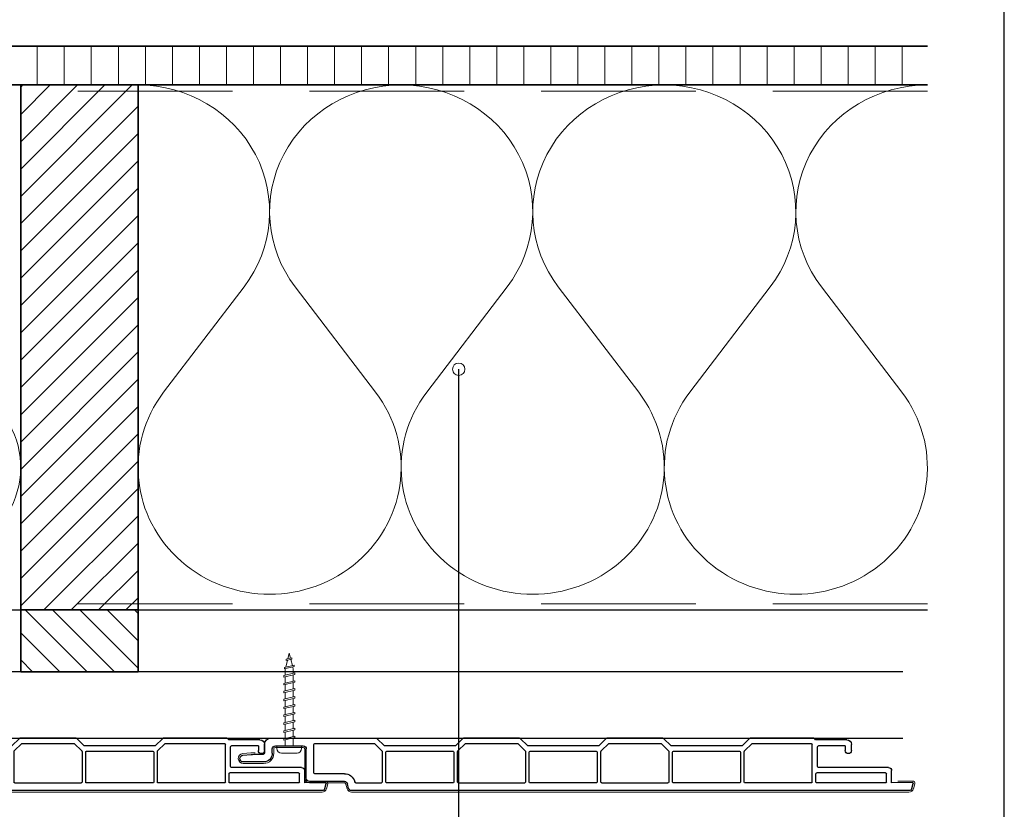
# Model space of a CAD drawing. Units: millimetres. Extents: x 19606 to 20714, y 3492 to 4378.
# Drawn here: x 20395 to 20714, y 3748 to 4004 of the extents above; entities that cross this region are included whole.
import ezdxf

# ---------------------------------------------------------------- set-up
doc = ezdxf.new("R2010")
doc.units = ezdxf.units.MM
doc.header["$LTSCALE"] = 5
doc.header["$MEASUREMENT"] = 0
doc.linetypes.add('DASHED', pattern=[0.75, 0.5, -0.25])
for name, color, linetype, lineweight in [('Aanzichtlijnen', 7, 'Continuous', 25), ('Arcering overigen', 8, 'Continuous', 0), ('Attributes', 7, 'Continuous', 25), ('Doorsnede hout etc.', 7, 'Continuous', 35), ('Doorsnede kunststof', 7, 'Continuous', 25), ('Doorsnede Renolit', 7, 'Continuous', 5), ('Hulplijnen', 7, 'Continuous', 5), ('Tekst', 7, 'Continuous', 25)]:
    doc.layers.add(name, color=color, linetype=linetype, lineweight=lineweight)
doc.styles.add('Standaard', font='arial.ttf')

# ---------------------------------------------------------------- blocks, each defined once
blk = doc.blocks.new('A$C0F354E6E')
at = {"color": 252}
for p, q in [((13.69421365963353, 27.0731580075153), (3.305786340366466, 41.19597263937612)), ((20.30578634036647, 27.0731580075153), (30.69421365963354, 41.19597263937612))]:
    blk.add_line(p, q, dxfattribs=at)
for centre, start, end in [((17, 51.26913064689142), 323.6626297687954, 216.3373702312358), ((0, 17), 270, 36.33737023120456), ((34, 17), 143.6626297687954, 270)]:
    blk.add_arc(centre, 17, start, end, dxfattribs=at)
blk = doc.blocks.new('TRG-ISO')
at = {"yscale": 0.96618357487921}
blk.add_blockref('A$C0F354E6E', (0, 0), dxfattribs=at)
blk = doc.blocks.new('Kader Keralit Landscape')
blk.add_lwpolyline([(277, 190), (0, 190), (0, 0), (277, 0)], close=True)
at = {"layer": 'Tekst', "style": 'Standaard'}
for tag, p in [('BETREFT1', (25.3171467424254, 17.37006292847127)), ('BETREFT2', (25.3171467424254, 11.20668195363851))]:
    blk.add_attdef(tag, p, '', height=3.681818181818584, dxfattribs=at)
blk = doc.blocks.new('2819')
at = {"layer": 'Doorsnede kunststof'}
for p, q in [((5.504185832098301, 6.995871317022647), (5.276106038163561, 4.388907343154642)), ((7.700000000000727, 0.3000000000001819), (7.700000000000727, 6.900000000000545)), ((2, 0), (4.900000000001455, 0)), ((5.200000000000727, 2.64579248820155), (5.200000000000727, 0.3000000000001819)), ((0, -1.99999999999909), (0, -36.17573593128782)), ((4.900000000001455, -2.5), (3.5, -2.5)), ((2.5, -3.5), (2.5, -12.5)), ((13, -13.5), (3.5, -13.5)), ((14, -25.83267301202068), (14, -14.5)), ((1.700000000000727, -16.29999999999927), (1.700000000000727, -35.59583694396542)), ((11.20000000000072, -16), (2, -16)), ((11.5, -25.83267301202068), (11.5, -16.29999999999927)), ((16.25881904510243, -27.20524873898285), (14.74118095489757, -26.79859883830977)), ((17, -208.5966501862681), (17, -28.17117456527194)), ((14.27764571352964, -29.26258539574701), (14.09413334213968, -29.21341340403251)), ((14.5, -29.55236314363446), (14.5, -37.79999999999973)), ((2.5, -38.79999999999973), (0.0878679656452732, -36.38786796564364)), ((4.11629509038903, -38.01213203435555), (1.700000000000727, -35.59583694396542)), ((4.328427124746667, -38.09999999999945), (14.20000000000072, -38.09999999999945)), ((2.5, -61.79999999999973), (2.5, -38.79999999999973)), ((4.200000000000727, -39.59999999999946), (4.200000000000727, -60.99999999999955)), ((14.20000000000072, -39.29999999999973), (4.5, -39.29999999999973)), ((14.5, -60.99999999999955), (14.5, -39.59999999999946)), ((0.0878679656452732, -64.2121320343558), (2.5, -61.79999999999973)), ((1.700000000000727, -65.00416305603403), (4.11629509038903, -62.58786796564345)), ((14.20000000000072, -62.49999999999954), (4.328427124746667, -62.49999999999954)), ((4.5, -61.29999999999973), (14.20000000000072, -61.29999999999973)), ((14.5, -62.79999999999972), (14.5, -84.19999999999982)), ((0, -82.57573593128745), (0, -64.42426406871164)), ((1.700000000000727, -65.00416305603403), (1.700000000000727, -81.99583694396551)), ((2.5, -85.1999999999998), (0.0878679656452732, -82.78786796564373)), ((4.11629509038903, -84.41213203435564), (1.700000000000727, -81.99583694396551)), ((2.5, -108.1999999999998), (2.5, -85.1999999999998)), ((4.200000000000727, -85.99999999999955), (4.200000000000727, -107.3999999999996)), ((4.328427124746667, -84.49999999999955), (14.20000000000072, -84.49999999999955)), ((14.20000000000072, -85.69999999999982), (4.5, -85.69999999999982)), ((14.5, -107.3999999999996), (14.5, -85.99999999999955)), ((0.0878679656452732, -110.6121320343554), (2.5, -108.1999999999998)), ((4.5, -107.6999999999998), (14.20000000000072, -107.6999999999998)), ((0, -128.9757359312875), (0, -110.8242640687117)), ((1.700000000000727, -111.4041630560341), (4.11629509038903, -108.9878679656435)), ((1.700000000000727, -111.4041630560341), (1.700000000000727, -128.3958369439651)), ((14.20000000000072, -108.8999999999996), (4.328427124746667, -108.8999999999996)), ((14.5, -109.1999999999998), (14.5, -130.5999999999994)), ((2.5, -131.5999999999994), (0.0878679656452732, -129.1878679656438)), ((4.11629509038903, -130.8121320343557), (1.700000000000727, -128.3958369439651)), ((2.5, -154.5999999999994), (2.5, -131.5999999999994)), ((4.200000000000727, -132.3999999999996), (4.200000000000727, -153.7999999999997)), ((4.328427124746667, -130.8999999999996), (14.20000000000072, -130.8999999999996)), ((14.20000000000072, -132.0999999999994), (4.5, -132.0999999999994)), ((14.5, -153.7999999999997), (14.5, -132.3999999999996)), ((0.0878679656452732, -157.0121320343555), (2.5, -154.5999999999994)), ((1.700000000000727, -157.8041630560337), (4.11629509038903, -155.3878679656436)), ((14.20000000000072, -155.2999999999997), (4.328427124746667, -155.2999999999997)), ((4.5, -154.0999999999994), (14.20000000000072, -154.0999999999994)), ((14.5, -176.9999999999995), (14.5, -155.5999999999994)), ((0, -177.7757359312877), (0, -157.2242640687113)), ((1.700000000000727, -157.8041630560337), (1.700000000000727, -176.9999999999995)), ((0.5, -178.3999999999996), (0.0878679656452732, -177.9878679656435)), ((0.5, -188.4999999999995), (0.5, -178.3999999999996)), ((14.20000000000072, -177.2999999999997), (2, -177.2999999999997)), ((2.5, -187.9999999999995), (2.5, -179.2999999999997)), ((9.200000000000728, -178.9999999999995), (2.799999999999272, -178.9999999999995)), ((9.5, -201.9999999999996), (9.5, -179.2999999999997)), ((11.20000000000072, -200.9999999999995), (11.20000000000072, -178.7999999999997)), ((14.20000000000072, -178.4999999999995), (11.5, -178.4999999999995)), ((14.5, -200.9999999999995), (14.5, -178.7999999999997)), ((2.5, -187.9999999999995), (4, -187.9999999999995)), ((4, -189.9999999999995), (2, -189.9999999999995)), ((14.5, -202.9999999999995), (10.5, -202.9999999999995)), ((14.20000000000072, -201.2999999999997), (11.5, -201.2999999999997)), ((14.4000216321474, -209.7970585054091), (14.5, -202.9999999999995)), ((16.25881904510243, -209.5625760125572), (14.65176380901903, -209.9931851652573))]:
    blk.add_line(p, q, dxfattribs=at)
for centre, radius, start, end in [((6.599999999998544, 6.900000000000545), 1.099999999999999, 0, 174.9999999999712), ((25.20000000000073, 2.64579248820155), 19.99999999999999, 174.9999999999712, 180), ((4.900000000001455, 0.3000000000001819), 2.799999999999997, 270, 0), ((4.900000000001455, 0.3000000000001819), 0.3000000000000114, 270, 0), ((2, -2), 1.999999999999985, 90, 180), ((3.5, -3.5), 1, 90, 180), ((3.5, -12.5), 1, 180, 270), ((13, -14.5), 1, 0, 90), ((2, -16.29999999999927), 0.2999999999999971, 90, 180), ((11.20000000000072, -16.29999999999927), 0.3000000000000007, 0, 90), ((15, -25.83267301202068), 3.5, 180, 255.0000000000056), ((15, -25.83267301202068), 1, 180, 255.0000000000056), ((16, -28.17117456527194), 1, 0, 75.00000000000556), ((14.20000000000072, -29.55236314363446), 0.3000000000000007, 0, 75.00000000000556), ((0.2999999999992724, -36.17573593128782), 0.3000000000000007, 180, 225.0000000001105), ((4.328427124746667, -37.79999999999973), 0.2999999999999881, 225.0000000001105, 270), ((14.20000000000072, -37.79999999999973), 0.29999999999999, 270, 0), ((4.5, -39.59999999999946), 0.3000000000000185, 90, 180), ((14.20000000000072, -39.59999999999946), 0.3000000000000007, 0, 90), ((4.328427124746667, -62.79999999999972), 0.29999999999999, 90, 134.9999999998894), ((4.5, -60.99999999999955), 0.3000000000000007, 180, 270), ((14.20000000000072, -60.99999999999955), 0.29999999999999, 270, 0), ((14.20000000000072, -62.79999999999972), 0.3000000000000007, 0, 90), ((0.2999999999992724, -64.42426406871164), 0.29999999999999, 134.9999999998894, 180), ((0.2999999999992724, -82.57573593128745), 0.2999999999999998, 180, 225.0000000001105), ((4.328427124746667, -84.19999999999982), 0.2999999999999982, 225.0000000001105, 270), ((4.5, -85.99999999999955), 0.300000000000018, 90, 180), ((14.20000000000072, -84.19999999999982), 0.29999999999999, 270, 0), ((14.20000000000072, -85.99999999999955), 0.3000000000000007, 0, 90), ((4.5, -107.3999999999996), 0.3000000000000007, 180, 270), ((14.20000000000072, -107.3999999999996), 0.2999999999999794, 270, 0), ((0.2999999999992724, -110.8242640687117), 0.299999999999995, 134.9999999998894, 180), ((4.328427124746667, -109.1999999999998), 0.2999999999999829, 90, 134.9999999998894), ((14.20000000000072, -109.1999999999998), 0.3000000000000007, 0, 90), ((0.2999999999992724, -128.9757359312875), 0.2999999999999998, 180, 225.0000000001105), ((14.20000000000072, -130.5999999999994), 0.3000000000000043, 270, 0), ((4.328427124746667, -130.5999999999994), 0.2999999999999931, 225.0000000001105, 270), ((4.5, -132.3999999999996), 0.3000000000000256, 90, 180), ((14.20000000000072, -132.3999999999996), 0.3000000000000007, 0, 90), ((4.328427124746667, -155.5999999999994), 0.2999999999999829, 90, 134.9999999998894), ((4.5, -153.7999999999997), 0.3000000000000007, 180, 270), ((14.20000000000072, -153.7999999999997), 0.3000000000000114, 270, 0), ((14.20000000000072, -155.5999999999994), 0.3000000000000007, 0, 90), ((0.2999999999992724, -157.2242640687113), 0.2999999999999976, 134.9999999998894, 180), ((0.2999999999992724, -177.7757359312877), 0.2999999999999998, 180, 225.0000000001105), ((2, -176.9999999999995), 0.3000000000000007, 180, 270), ((14.20000000000072, -176.9999999999995), 0.3000000000000114, 270, 0), ((2.799999999999272, -179.2999999999997), 0.2999999999999971, 90, 180), ((9.200000000000728, -179.2999999999997), 0.3000000000000114, 0, 90), ((11.5, -178.7999999999997), 0.2999999999999971, 90, 180), ((14.20000000000072, -178.7999999999997), 0.3000000000000007, 0, 90), ((4, -188.9999999999995), 1, 270, 90), ((2, -188.4999999999995), 1.5, 180, 270), ((10.5, -201.9999999999996), 1, 180, 270), ((11.5, -200.9999999999995), 0.3000000000000007, 180, 270), ((14.20000000000072, -200.9999999999995), 0.3000000000000114, 270, 0), ((14.59999999999854, -209.7999999999997), 0.1999999999999994, 179.1572934897408, 284.9999999999944), ((16, -208.5966501862681), 0.9999999999999307, 284.9999999999944, 0)]:
    blk.add_arc(centre, radius, start, end, dxfattribs=at)
at = {"layer": 'Doorsnede Renolit'}
for p, q in [((5.006088483052735, 7.039449188396247), (4.778008689117996, 4.432485214528242)), ((8.200000000000728, 0.3000000000001819), (8.200000000000728, 6.900000000000545)), ((4.900000000001455, -3), (3.5, -3)), ((3, -3.5), (3, -12.5)), ((13, -13), (3.5, -13)), ((14.5, -25.83267301202068), (14.5, -14.5)), ((16.38822856765182, -26.7222858258383), (14.87059047744696, -26.31563592516523)), ((17.5, -208.5966501862681), (17.5, -28.17117456527194)), ((13.90007571251044, -209.7897047689335), (13.97062802583605, -204.9931851652573)), ((16.38822856765182, -210.0455389257017), (14.78117333157206, -210.4761480784018))]:
    blk.add_line(p, q, dxfattribs=at)
for centre, radius, start, end in [((6.599999999998544, 6.900000000000545), 1.599999999999999, 0, 174.9999999999712), ((25.19999999999709, 2.64579248820155), 20.49999999999701, 174.9999999999712, 179.0128970569793), ((4.900000000001455, 0.3000000000001819), 3.299999999999997, 270, 0), ((3.5, -3.5), 0.5, 90, 180), ((3.5, -12.5), 0.5, 180, 270), ((13, -14.5), 1.5, 0, 90), ((15, -25.83267301202068), 0.5, 180, 255.0000000000056), ((16, -28.17117456527194), 1.5, 0, 75.00000000000556), ((14.59999999999854, -209.7999999999997), 0.6999999999999994, 179.1572934897408, 284.9999999999944), ((16, -208.5966501862681), 1.49999999999993, 284.9999999999944, 0)]:
    blk.add_arc(centre, radius, start, end, dxfattribs=at)
at = {"layer": 'Attributes', "style": 'Standaard', "flags": 1}
for tag, p in [('OMSCHRIJVING', (0.3048838502181752, -5.127899442515627)), ('BESTELNUMMER', (0.3048838502181752, -4.127899442515627)), ('MATERIAAL', (0.3048838502181752, -6.127899442515627)), ('OPMERKING', (0.3048838502181752, -9.127899442515627)), ('KLEUR', (0.3048838502181752, -7.127899442515627)), ('BEVESTIGING', (0.3048838502181752, -8.127899442515627))]:
    blk.add_attdef(tag, p, '', height=0.16, dxfattribs=at)
blk = doc.blocks.new('2801')
at = {"layer": 'Hulplijnen', "linetype": 'Continuous'}
for p, q in [((0, 1.305197566717652), (1.927557456503564, 1.305197566717652)), ((1.820000000177969, 1.750000000015461), (2.666333268523885, -1.750000000015461)), ((1.820000000177969, 1.750000000015461), (2.320000000279833, 1.750000000015461)), ((2.320000000279833, 1.750000000015461), (3.166333268625749, -1.750000000015461)), ((2.427557456605427, 1.305197566717652), (4.487557456406648, 1.305197566717652)), ((4.380000000081054, 1.750000000015461), (5.226333268426969, -1.750000000015461)), ((4.380000000081054, 1.750000000015461), (4.880000000182917, 1.750000000015461)), ((4.880000000182917, 1.750000000015461), (5.726333268528833, -1.750000000015461)), ((4.987557456508511, 1.305197566717652), (7.047557456309732, 1.305197566717652)), ((6.939999999984138, 1.750000000015461), (7.786333268330054, -1.750000000015461)), ((6.939999999984138, 1.750000000015461), (7.440000000086001, 1.750000000015461)), ((7.440000000086001, 1.750000000015461), (8.286333268431918, -1.750000000015461)), ((7.547557456411595, 1.305197566717652), (9.607557456212817, 1.305197566717652)), ((9.499999999887223, 1.750000000015461), (10.34633326823314, -1.750000000015461)), ((9.499999999887223, 1.750000000015461), (9.999999999989086, 1.750000000015461)), ((9.999999999989086, 1.750000000015461), (10.846333268335, -1.750000000015461)), ((10.10755745631468, 1.305197566717652), (12.1675574561159, 1.305197566717652)), ((12.0599999997903, 1.750000000015461), (12.90633326813622, -1.750000000015461)), ((12.0599999997903, 1.750000000015461), (12.55999999989217, 1.750000000015461)), ((12.55999999989217, 1.750000000015461), (13.40633326823808, -1.750000000015461)), ((12.66755745621776, 1.305197566717652), (14.72755745601898, 1.305197566717652)), ((14.61999999969339, 1.750000000015461), (15.4663332680393, -1.750000000015461)), ((14.61999999969339, 1.750000000015461), (15.11999999979525, 1.750000000015461)), ((15.11999999979525, 1.750000000015461), (15.96633326814117, -1.750000000015461)), ((15.22755745612085, 1.305197566717652), (17.28755745592207, 1.305197566717652)), ((17.17999999959647, 1.750000000015461), (18.02633326794239, -1.750000000015461)), ((17.17999999959647, 1.750000000015461), (17.67999999969834, 1.750000000015461)), ((17.67999999969834, 1.750000000015461), (18.52633326804425, -1.750000000015461)), ((17.78755745602393, 1.305197566717652), (19.84755745582515, 1.305197566717652)), ((19.73999999949956, 1.750000000015461), (20.58633326784548, -1.750000000015461)), ((19.73999999949956, 1.750000000015461), (20.23999999960143, 1.750000000015461)), ((20.23999999960143, 1.750000000015461), (21.08633326794734, -1.750000000015461)), ((20.34755745592702, 1.305197566717652), (22.40755745572824, 1.305197566717652)), ((22.29999999940265, 1.750000000015461), (23.14633326774856, -1.750000000015461)), ((22.29999999940265, 1.750000000015461), (22.79999999950451, 1.750000000015461)), ((22.79999999950451, 1.750000000015461), (23.64633326785043, -1.750000000015461)), ((22.9075574558301, 1.305197566717652), (24.77191424886405, 1.305197566717652)), ((24.98012683702473, 1.253217056761968), (24.77191424886405, 1.305197566717652)), ((24.91883322821377, 1.506695962609228), (25.66270003172758, -1.569555331881929)), ((24.91883322821377, 1.506695962609228), (25.41883322831564, 1.506695962609228)), ((25.41883322831564, 1.506695962609228), (26.16270003182945, -1.569555331881929)), ((27.70459774752089, 0.573049788615208), (25.51225006185996, 1.120371887170222)), ((27.61212829248325, 0.9554559928110393), (28.05504951356852, -0.8762388392287903)), ((27.61212829248325, 0.9554559928110393), (28.11212829258511, 0.9554559928110393)), ((28.11212829258511, 0.9554559928110393), (28.55504951367038, -0.8762388392287903)), ((29.9999999999709, 0), (28.23672097235249, 0.4402046190234615)), ((29.9999999999709, 0), (28.43749213720002, -0.3900818688807703)), ((0, -1.305197566716742), (2.558775812198291, -1.305197566716742)), ((2.666333268523885, -1.750000000015461), (3.166333268625749, -1.750000000015461)), ((3.058775812300154, -1.305197566716742), (5.118775812101375, -1.305197566716742)), ((5.226333268426969, -1.750000000015461), (5.726333268528833, -1.750000000015461)), ((5.618775812203239, -1.305197566716742), (7.67877581200446, -1.305197566716742)), ((7.786333268330054, -1.750000000015461), (8.286333268431918, -1.750000000015461)), ((8.178775812106323, -1.305197566716742), (10.23877581190754, -1.305197566716742)), ((10.34633326823314, -1.750000000015461), (10.846333268335, -1.750000000015461)), ((10.73877581200941, -1.305197566716742), (12.79877581181063, -1.305197566716742)), ((12.90633326813622, -1.750000000015461), (13.40633326823808, -1.750000000015461)), ((13.29877581191249, -1.305197566716742), (15.35877581171371, -1.305197566716742)), ((15.4663332680393, -1.750000000015461), (15.96633326814117, -1.750000000015461)), ((15.85877581181557, -1.305197566716742), (17.9187758116168, -1.305197566716742)), ((18.02633326794239, -1.750000000015461), (18.52633326804425, -1.750000000015461)), ((18.41877581171866, -1.305197566716742), (20.47877581151988, -1.305197566716742)), ((20.58633326784548, -1.750000000015461), (21.08633326794734, -1.750000000015461)), ((20.97877581162174, -1.305197566716742), (23.03877581142296, -1.305197566716742)), ((23.14633326774856, -1.750000000015461), (23.64633326785043, -1.750000000015461)), ((23.53877581152483, -1.305197566716742), (24.77191424886405, -1.305197566716742)), ((25.55170159435511, -1.11052276711689), (24.77191424886405, -1.305197566716742)), ((25.66270003172758, -1.569555331881929), (26.16270003182945, -1.569555331881929)), ((27.96595773467925, -0.5078009699236646), (26.02323599687589, -0.9928036660739962)), ((28.05504951356852, -0.8762388392287903), (28.55504951367038, -0.8762388392287903))]:
    blk.add_line(p, q, dxfattribs=at)
at = {"layer": 'Hulplijnen'}
blk.add_lwpolyline([(-0.8333333332775509, -3.999999999990905), (0, -3.999999999990905), (0, 3.999999999990905), (-0.8333333332775509, 3.999999999991814, 0.4142135623730951), (-2.33333333327755, 2.499999999991814), (-2.33333333327755, -2.499999999990905, 0.4142135623730951)], format="xyb", close=True, dxfattribs=at)
at = {"layer": 'Attributes', "style": 'Standaard', "flags": 1}
for tag, p in [('BESTELNUMMER', (0.2107543332203932, 0.3444855006300713)), ('OMSCHRIJVING', (0.2107543332203932, -0.6555144993699287))]:
    blk.add_attdef(tag, p, '', height=0.16, dxfattribs=at)

msp = doc.modelspace()

# ---------------------------------------------------------------- hatches: boundary and pattern name
at = {"layer": 'Arcering overigen'}
h = msp.add_hatch(dxfattribs=at)
h.set_pattern_fill('ANSI31', color=256, scale=70, angle=405, style=0)
h.set_pattern_definition([(90, (24513.39871786737, -14031.38805399826), (-8.75, 3.2e-15), [])])
edge = h.paths.add_edge_path()
edge.add_line((20689.06007433132, 3982.549373490432), (20114.53908067296, 3982.549373490432))
edge.add_line((20114.53908067297, 3982.549373490432), (20114.53908067297, 3995.049561732371))
edge.add_line((20114.53908067297, 3995.049561732371), (20689.06007433132, 3995.049561732371))
h = msp.add_hatch(dxfattribs=at)
h.set_pattern_fill('ANSI31', color=256, scale=50, style=0)
h.set_pattern_definition([(45, (0, 0), (-4.419417382415921, 4.419417382415922), [])])
h.paths.add_polyline_path([(20433.53908067297, 3812.549373490432), (20433.53908067297, 3982.549373490432), (20395.53908067297, 3982.549373490432), (20395.53908067297, 3812.549373490432)])
h = msp.add_hatch(dxfattribs=at)
h.set_pattern_fill('ANSI31', color=256, scale=50, angle=90, style=0)
h.set_pattern_definition([(135, (0, 0), (-4.419417382415922, -4.419417382415921), [])])
h.paths.add_polyline_path([(20395.53908067297, 3792.549373490432), (20433.53908067297, 3792.549373490432), (20433.53908067297, 3812.549373490432), (20395.53908067297, 3812.549373490432)])
at = {"layer": 'Hulplijnen'}
h = msp.add_hatch(color=256, dxfattribs=at)
edge = h.paths.add_edge_path()
edge.add_arc((20537.33229471481, 3890.473758513151), 2, -1.27e-14, 360)

# ---------------------------------------------------------------- linework, layer by layer
at = {"layer": 'Aanzichtlijnen'}
for points in [[(20689.06007433132, 3982.549373490432), (20152.53908067297, 3982.549373490432), (20152.53908067297, 3812.549373490432), (20689.06007433132, 3812.549373490432)], [(20681.06007433132, 3792.549373490432), (19800.53514716524, 3792.549373490432), (19800.53514716524, 3771.045628224636), (20681.06007433132, 3771.045628224636)]]:
    msp.add_lwpolyline(points, dxfattribs=at)
at = {"layer": 'Arcering overigen', "linetype": 'DASHED', "ltscale": 20}
msp.add_line((20689.06007433132, 3980.549561732371), (20114.53908067297, 3980.549561732371), dxfattribs=at)
msp.add_lwpolyline([(20689.06007433132, 3814.549373490432), (20114.53908067297, 3814.549373490432), (20110.53908067297, 3810.549373490432), (19849.89494921953, 3810.549373490432)], dxfattribs=at)
at = {"layer": 'Doorsnede hout etc.'}
msp.add_lwpolyline([(20689.06007433132, 3982.549373490432), (20114.53908067297, 3982.549373490432), (20114.53908067297, 3995.049561732371), (20689.06007433132, 3995.049561732371)], dxfattribs=at)
for points in [[(20433.53908067297, 3812.549373490432), (20433.53908067297, 3982.549373490432), (20395.53908067297, 3982.549373490432), (20395.53908067297, 3812.549373490432)], [(20395.53908067297, 3792.549373490432), (20433.53908067297, 3792.549373490432), (20433.53908067297, 3812.549373490432), (20395.53908067297, 3812.549373490432)]]:
    msp.add_lwpolyline(points, close=True, dxfattribs=at)
at = {"layer": 'Hulplijnen'}
msp.add_circle((20537.33229471481, 3890.473758513151), 2, dxfattribs=at)
at = {"layer": 'Tekst'}
msp.add_lwpolyline([(20441.31065611803, 3602.295273177313), (20537.33229471481, 3602.295273177313), (20537.33229471481, 3890.473758513151)], dxfattribs=at)

# ---------------------------------------------------------------- block references
at = {"xscale": 4, "yscale": 4, "zscale": 4}
msp.add_blockref('Kader Keralit Landscape', (19605.96017935136, 3492.349227397292), dxfattribs=at)
at = {"rotation": 90}
msp.add_blockref('2801', (20482.48904918355, 3768.545628224636), dxfattribs=at)
at = {"xscale": -1, "rotation": 90}
for p in [(20284.48904918355, 3771.045628224636), (20474.48904918355, 3771.045628224636)]:
    msp.add_blockref('2819', p, dxfattribs=at)
at = {"layer": 'Arcering overigen', "yscale": 2.5, "rotation": 180}
for p, xscale, zscale in [((20395.53908067297, 3982.549373490432), 3.573529411764705, 3.573529411764705), ((20518.71274522575, 3982.549373490432), 2.505107780964239, 2.505107780964239), ((20603.88640977854, 3982.549373490432), 2.505107780964239, 2.505107780964239), ((20689.06007433132, 3982.549373490432), 2.505107780964239, 2.505107780964239)]:
    msp.add_blockref('TRG-ISO', p, dxfattribs=dict(at, xscale=xscale, zscale=zscale))

doc.saveas('drawing.dxf')
